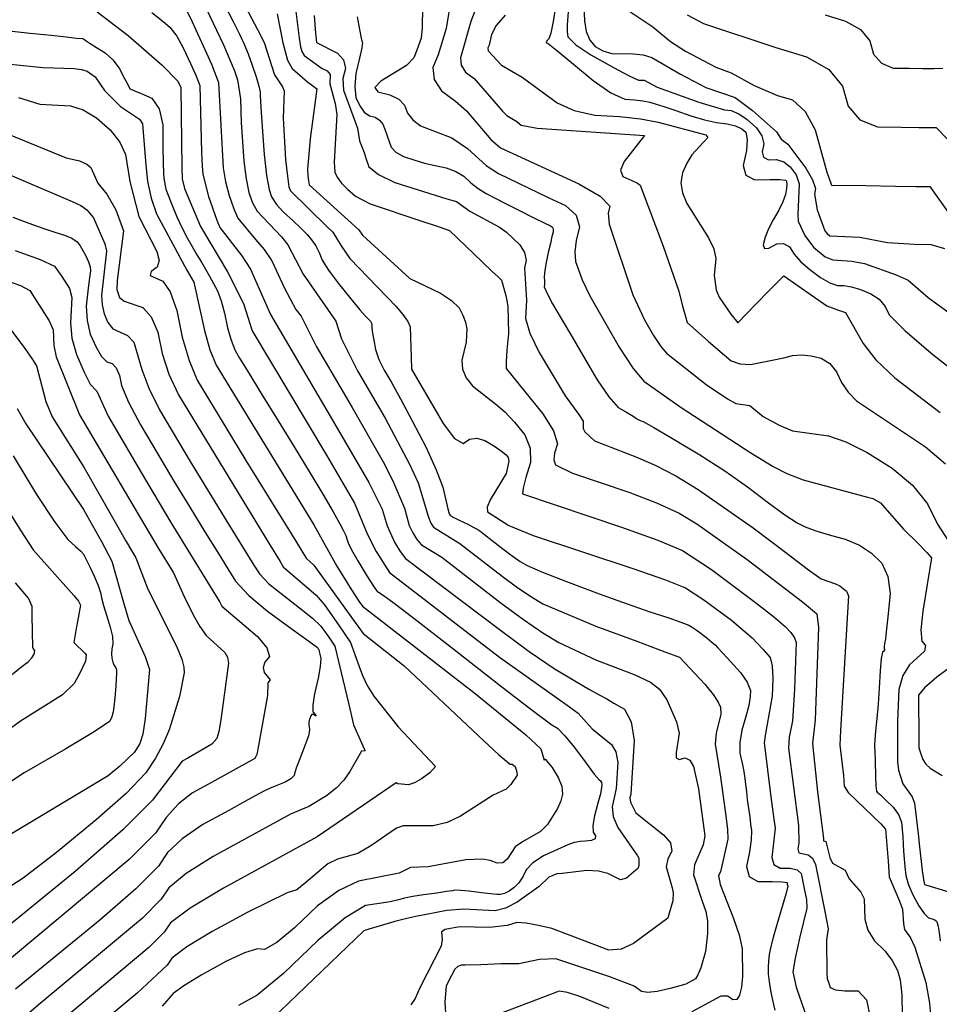
# Model space of a CAD drawing. Extents: x 361922 to 365122, y 1013908 to 1016908.
# Drawn here: x 363488 to 363587, y 1014377 to 1014482 of the extents above; entities that cross this region are included whole.
import ezdxf

# ---------------------------------------------------------------- set-up
doc = ezdxf.new("R2010")
doc.units = 0
doc.header["$LTSCALE"] = 25
doc.header["$MEASUREMENT"] = 0
doc.layers.add('INDEX', color=1, linetype='CONTINUOUS')
doc.layers.add('INTER', color=33, linetype='CONTINUOUS')

msp = doc.modelspace()

# ---------------------------------------------------------------- linework, layer by layer
at = {"layer": 'INDEX', "color": 1, "linetype": 'CONTINUOUS'}
for points in [[(363510.17, 1014483.91), (363511.05, 1014482.21), (363511.73, 1014480.86), (363512.2, 1014479.85), (363512.65, 1014478.74), (363513.09, 1014477.56), (363513.5, 1014476.28), (363513.78, 1014475.31), (363513.93, 1014474.64), (363513.93, 1014474.29), (363514.01, 1014473.06), (363514.16, 1014470.95), (363514.38, 1014467.98), (363514.62, 1014465.74), (363514.88, 1014464.24), (363515.15, 1014463.47), (363515.67, 1014462.66), (363516.44, 1014461.81), (363517.46, 1014460.9), (363518.3, 1014460.11), (363518.96, 1014459.44), (363519.44, 1014458.87), (363519.87, 1014458.23), (363520.24, 1014457.5), (363520.57, 1014456.7), (363521.24, 1014455.61), (363522.26, 1014454.23), (363523.63, 1014452.56), (363524.6, 1014451.4), (363525.16, 1014450.75), (363525.31, 1014450.61), (363525.46, 1014450.46), (363525.6, 1014450.31), (363525.74, 1014450.16), (363525.83, 1014449.95), (363525.88, 1014449.7), (363525.89, 1014449.41), (363525.95, 1014448.88), (363526.07, 1014448.14), (363526.25, 1014447.16), (363526.62, 1014446.09), (363527.19, 1014444.93), (363527.95, 1014443.67), (363528.95, 1014441.87), (363530.19, 1014439.53), (363531.67, 1014436.65), (363532.76, 1014434.28), (363533.46, 1014432.41), (363533.77, 1014431.05), (363533.99, 1014430.1), (363534.15, 1014429.56), (363534.23, 1014429.43), (363534.58, 1014429.2), (363535.21, 1014428.88), (363536.12, 1014428.45), (363536.79, 1014428.11), (363537.22, 1014427.88), (363537.41, 1014427.74), (363537.91, 1014427.35), (363538.74, 1014426.71), (363539.88, 1014425.82), (363540.88, 1014425.08), (363541.74, 1014424.49), (363542.47, 1014424.06), (363544.11, 1014423.33), (363546.69, 1014422.33), (363550.18, 1014421.03), (363553.16, 1014419.96), (363555.6, 1014419.11), (363557.51, 1014418.49), (363558.9, 1014418), (363559.77, 1014417.66), (363560.11, 1014417.46), (363560.55, 1014417.16), (363561.09, 1014416.76), (363561.72, 1014416.28), (363562.23, 1014415.86), (363562.61, 1014415.53), (363562.86, 1014415.26), (363563.39, 1014414.69), (363564.2, 1014413.79), (363565.29, 1014412.59), (363566.01, 1014411.56), (363566.35, 1014410.7), (363566.33, 1014410.03), (363566.16, 1014409.09), (363565.87, 1014407.9), (363565.43, 1014406.45), (363565.22, 1014405.14), (363565.23, 1014403.97), (363565.47, 1014402.93), (363565.64, 1014402.03), (363565.76, 1014401.27), (363565.82, 1014400.63), (363565.91, 1014399.89), (363566.01, 1014399.03), (363566.15, 1014398.06), (363566.27, 1014397.18), (363566.37, 1014396.4), (363566.47, 1014395.7), (363566.42, 1014394.71), (363566.24, 1014393.43), (363565.91, 1014391.86), (363566.21, 1014390.81), (363567.13, 1014390.27), (363568.69, 1014390.26), (363569.73, 1014390.22), (363570.26, 1014390.16), (363570.27, 1014390.08), (363570.29, 1014389.99), (363570.31, 1014389.88), (363570.34, 1014389.76), (363570.16, 1014389.03), (363569.79, 1014387.71), (363569.21, 1014385.78), (363568.77, 1014384.27), (363568.49, 1014383.16), (363568.35, 1014382.47), (363568.26, 1014381.78), (363568.23, 1014381.08), (363568.25, 1014380.38), (363568.34, 1014379.55), (363568.5, 1014378.61), (363568.72, 1014377.56), (363568.96, 1014376.51)], [(363545.47, 1014483.51), (363545.23, 1014482.02), (363545.01, 1014480.97), (363544.8, 1014480.36), (363544.6, 1014480.18), (363544.52, 1014480.04), (363544.56, 1014479.93), (363544.72, 1014479.85), (363545.61, 1014479.16), (363547.22, 1014477.84), (363549.54, 1014475.9), (363551.44, 1014474.58), (363552.91, 1014473.9), (363553.96, 1014473.83), (363554.85, 1014473.73), (363555.59, 1014473.6), (363556.17, 1014473.42), (363557.1, 1014473.11), (363558.36, 1014472.69), (363559.97, 1014472.13), (363561.42, 1014471.7), (363562.71, 1014471.42), (363563.86, 1014471.26), (363564.76, 1014471.04), (363565.42, 1014470.74), (363565.85, 1014470.37), (363566.01, 1014469.59), (363565.92, 1014468.41), (363565.57, 1014466.81), (363565.87, 1014465.77), (363566.82, 1014465.28), (363568.41, 1014465.33), (363569.5, 1014465.32), (363570.09, 1014465.26), (363570.19, 1014465.13), (363570.22, 1014464.83), (363570.19, 1014464.35), (363570.09, 1014463.7), (363569.82, 1014462.92), (363569.38, 1014462.03), (363568.76, 1014461.02), (363568.27, 1014460.06), (363567.92, 1014459.17), (363567.71, 1014458.33), (363567.85, 1014457.93), (363568.33, 1014457.97), (363569.17, 1014458.44), (363569.89, 1014458.48), (363570.51, 1014458.11), (363571.02, 1014457.32), (363571.74, 1014456.51), (363572.68, 1014455.69), (363573.84, 1014454.84), (363574.84, 1014454.28), (363575.66, 1014454), (363576.33, 1014453.99), (363577.15, 1014453.84), (363578.11, 1014453.55), (363579.22, 1014453.11), (363580.1, 1014452.51), (363580.76, 1014451.75), (363581.19, 1014450.84), (363582.89, 1014449.13), (363585.86, 1014446.62), (363590.09, 1014443.31)], [(363524.3, 1014482.7), (363524.55, 1014481.35), (363524.73, 1014480.44), (363524.84, 1014479.98), (363524.89, 1014479.95), (363524.79, 1014479.39), (363524.55, 1014478.29), (363524.16, 1014476.64), (363524.04, 1014475.25), (363524.18, 1014474.09), (363524.59, 1014473.19), (363525.07, 1014472.53), (363525.61, 1014472.13), (363526.22, 1014471.98), (363526.71, 1014471.68), (363527.06, 1014471.22), (363527.29, 1014470.61), (363527.52, 1014470), (363527.73, 1014469.38), (363527.94, 1014468.76), (363528.45, 1014468.23), (363529.26, 1014467.78), (363530.37, 1014467.41), (363531.5, 1014467.08), (363532.65, 1014466.8), (363533.83, 1014466.57), (363534.85, 1014466.19), (363535.72, 1014465.66), (363536.44, 1014464.98), (363537.23, 1014464.37), (363538.1, 1014463.81), (363539.05, 1014463.32), (363540.22, 1014462.72), (363541.59, 1014462.03), (363543.19, 1014461.23), (363544.31, 1014460.67), (363544.97, 1014460.35), (363545.16, 1014460.26), (363545.25, 1014460.05), (363545.24, 1014459.7), (363545.12, 1014459.23), (363544.96, 1014458.49), (363544.74, 1014457.5), (363544.49, 1014456.25), (363544.33, 1014455.34), (363544.28, 1014454.79), (363544.32, 1014454.57), (363544.33, 1014454.34), (363544.33, 1014454.09), (363544.31, 1014453.83), (363544.6, 1014453.14), (363545.2, 1014452.02), (363546.11, 1014450.46), (363547.21, 1014448.6), (363548.49, 1014446.41), (363549.95, 1014443.91), (363551.2, 1014442.09), (363552.22, 1014440.94), (363553.04, 1014440.47), (363553.64, 1014440.11), (363554.03, 1014439.86), (363554.21, 1014439.73), (363554.41, 1014439.61), (363554.64, 1014439.51), (363554.88, 1014439.43), (363556.01, 1014438.8), (363558.03, 1014437.61), (363560.93, 1014435.88), (363563.6, 1014434.16), (363566.04, 1014432.45), (363568.26, 1014430.75), (363570.02, 1014429.47), (363571.34, 1014428.62), (363572.2, 1014428.19), (363573.35, 1014427.75), (363574.78, 1014427.31), (363576.49, 1014426.86), (363578, 1014426.21), (363579.3, 1014425.36), (363580.4, 1014424.3), (363581.05, 1014422.87), (363581.28, 1014421.07), (363581.07, 1014418.89), (363580.9, 1014417.27), (363580.77, 1014416.21), (363580.68, 1014415.7), (363580.64, 1014415.34), (363580.65, 1014415.13), (363580.7, 1014415.07), (363580.68, 1014414.99), (363580.61, 1014414.89), (363580.47, 1014414.79), (363580.33, 1014414.09), (363580.22, 1014412.8), (363580.11, 1014410.92), (363579.99, 1014409.22), (363579.86, 1014407.7), (363579.73, 1014406.35), (363579.64, 1014405.41), (363579.61, 1014404.88), (363579.62, 1014404.76), (363579.65, 1014404.17), (363579.67, 1014403.09), (363579.7, 1014401.55), (363579.75, 1014400.49), (363579.82, 1014399.92), (363579.91, 1014399.83), (363580.24, 1014399.52), (363580.81, 1014398.97), (363581.61, 1014398.2), (363582.17, 1014397.41), (363582.49, 1014396.61), (363582.56, 1014395.81), (363582.62, 1014395.02), (363582.67, 1014394.25), (363582.71, 1014393.49), (363582.77, 1014392.69), (363582.86, 1014391.83), (363582.97, 1014390.91), (363583.26, 1014389.91), (363583.72, 1014388.82), (363584.36, 1014387.65), (363584.92, 1014386.83), (363585.39, 1014386.37), (363585.78, 1014386.27), (363586.06, 1014386.15), (363586.24, 1014386.01), (363586.32, 1014385.85), (363586.41, 1014385.45), (363586.51, 1014384.8), (363586.62, 1014383.91)], [(363574.33, 1014482.91), (363576.51, 1014482.26), (363578.1, 1014481.34), (363579.1, 1014480.16), (363579.5, 1014478.71), (363580.34, 1014477.74), (363581.6, 1014477.24), (363583.3, 1014477.21), (363584.75, 1014477.19), (363585.96, 1014477.19), (363586.91, 1014477.21)], [(363486.47, 1014481.3), (363489.36, 1014480.98), (363491.6, 1014480.74), (363493.21, 1014480.56), (363494.3, 1014480.44), (363494.87, 1014480.39), (363494.94, 1014480.4), (363495.04, 1014480.36), (363495.17, 1014480.28), (363495.35, 1014480.14), (363495.78, 1014479.86), (363496.45, 1014479.44), (363497.38, 1014478.87), (363498.19, 1014478.13), (363498.87, 1014477.22), (363499.44, 1014476.13), (363499.82, 1014475.4), (363500.02, 1014475.03), (363500.03, 1014475.02), (363500.43, 1014474.84), (363501.2, 1014474.5), (363502.35, 1014474.01), (363503.13, 1014472.89), (363503.52, 1014471.15), (363503.54, 1014468.8), (363503.57, 1014467.07), (363503.6, 1014465.96), (363503.64, 1014465.48), (363503.7, 1014465.04), (363503.77, 1014464.65), (363503.86, 1014464.3), (363504.1, 1014463.63), (363504.49, 1014462.63), (363505.03, 1014461.32), (363505.58, 1014460.13), (363506.12, 1014459.07), (363506.67, 1014458.15), (363507.18, 1014457.28), (363507.65, 1014456.48), (363508.08, 1014455.74), (363508.52, 1014454.98), (363508.95, 1014454.2), (363509.38, 1014453.4), (363509.77, 1014452.34), (363510.13, 1014451.02), (363510.45, 1014449.45), (363510.82, 1014448.13), (363511.25, 1014447.05), (363511.74, 1014446.22), (363512.68, 1014444.68), (363514.05, 1014442.44), (363515.87, 1014439.5), (363517.57, 1014436.72), (363519.16, 1014434.11), (363520.63, 1014431.66), (363521.73, 1014429.79), (363522.46, 1014428.51), (363522.82, 1014427.81), (363523.08, 1014427.24), (363523.25, 1014426.79), (363523.33, 1014426.46), (363523.7, 1014425.71), (363524.38, 1014424.53), (363525.35, 1014422.93), (363526.05, 1014421.84), (363526.46, 1014421.27), (363526.59, 1014421.21), (363526.96, 1014420.96), (363527.57, 1014420.52), (363528.42, 1014419.9), (363530.69, 1014418.16), (363534.36, 1014415.31), (363539.44, 1014411.34), (363543.03, 1014408.58), (363545.12, 1014407.02), (363545.71, 1014406.66), (363546.52, 1014405.85), (363547.53, 1014404.6), (363548.77, 1014402.91), (363549.64, 1014401.75), (363550.16, 1014401.12), (363550.31, 1014401.03), (363550.41, 1014400.86), (363550.46, 1014400.62), (363550.44, 1014400.31), (363550.31, 1014399.65), (363550.05, 1014398.64), (363549.67, 1014397.29), (363549.5, 1014396.25), (363549.54, 1014395.53), (363549.79, 1014395.13), (363549.73, 1014394.84), (363549.36, 1014394.65), (363548.69, 1014394.58), (363548.16, 1014394.52), (363547.76, 1014394.47), (363547.5, 1014394.44), (363546.83, 1014394.19), (363545.73, 1014393.7), (363544.22, 1014392.99), (363543.1, 1014392.27), (363542.36, 1014391.52), (363542, 1014390.76), (363541.58, 1014390.13), (363541.09, 1014389.62), (363540.55, 1014389.24), (363540.06, 1014388.99), (363539.63, 1014388.87), (363539.25, 1014388.87), (363538.57, 1014388.93), (363537.59, 1014389.05), (363536.29, 1014389.22), (363535.34, 1014389.31), (363534.74, 1014389.33), (363534.48, 1014389.28), (363533.84, 1014389.18), (363532.81, 1014389.03), (363531.41, 1014388.85), (363530.26, 1014388.66), (363529.37, 1014388.48), (363528.74, 1014388.3), (363527.84, 1014388.1), (363526.66, 1014387.91), (363525.2, 1014387.7), (363523.01, 1014386.39), (363520.09, 1014383.97), (363516.43, 1014380.44), (363513.6, 1014378.12), (363511.61, 1014377)], [(363487.49, 1014461.28), (363489.21, 1014460.64), (363490.7, 1014460.11), (363491.97, 1014459.69), (363493.01, 1014459.37), (363493.82, 1014459.03), (363494.37, 1014458.64), (363494.69, 1014458.22), (363494.99, 1014457.72), (363495.29, 1014457.15), (363495.58, 1014456.51), (363495.75, 1014455.98), (363495.81, 1014455.57), (363495.76, 1014455.29), (363495.67, 1014454.56), (363495.53, 1014453.39), (363495.35, 1014451.78), (363495.44, 1014450.24), (363495.78, 1014448.78), (363496.39, 1014447.38), (363496.98, 1014446.39), (363497.55, 1014445.82), (363498.1, 1014445.65), (363498.55, 1014445.18), (363498.89, 1014444.38), (363499.11, 1014443.28), (363499.86, 1014441.51), (363501.15, 1014439.09), (363502.96, 1014436.02), (363504.71, 1014433.08), (363506.4, 1014430.29), (363508.03, 1014427.65), (363509.4, 1014425.44), (363510.48, 1014423.68), (363511.29, 1014422.37), (363512.71, 1014420.85), (363514.73, 1014419.15), (363517.37, 1014417.24), (363519.14, 1014415.95), (363520.05, 1014415.27), (363520.09, 1014415.21), (363520.13, 1014415.15), (363520.17, 1014415.09), (363520.2, 1014415.05), (363520.26, 1014414.86), (363520.33, 1014414.55), (363520.42, 1014414.1), (363520.35, 1014413.24), (363520.12, 1014411.99), (363519.73, 1014410.33), (363519.55, 1014409.14), (363519.58, 1014408.4), (363519.82, 1014408.12), (363519.91, 1014407.97), (363519.84, 1014407.97), (363519.63, 1014408.1), (363519.47, 1014408.1), (363519.34, 1014407.96), (363519.26, 1014407.68), (363519.19, 1014407.46), (363519.15, 1014407.31), (363519.13, 1014407.2), (363519.14, 1014407.04), (363519.16, 1014406.81), (363519.21, 1014406.52), (363519.19, 1014406.19), (363519.11, 1014405.84), (363518.96, 1014405.46), (363518.74, 1014404.89), (363518.45, 1014404.14), (363518.09, 1014403.21), (363517.82, 1014402.47), (363517.65, 1014401.93), (363517.58, 1014401.59), (363517.23, 1014401.24), (363516.61, 1014400.89), (363515.71, 1014400.54), (363514.95, 1014400.22), (363514.34, 1014399.93), (363513.87, 1014399.66), (363512.62, 1014398.98), (363510.6, 1014397.87), (363507.8, 1014396.34), (363505.61, 1014394.83), (363504.03, 1014393.35), (363503.05, 1014391.9), (363500.65, 1014389.49), (363496.8, 1014386.13), (363491.53, 1014381.81), (363487.79, 1014378.74)], [(363487.52, 1014435.76), (363490.03, 1014431.65), (363491.98, 1014428.67), (363493.36, 1014426.82), (363494.18, 1014426.09), (363494.75, 1014425.57), (363495.07, 1014425.24), (363495.13, 1014425.12), (363495.35, 1014424.68), (363495.71, 1014423.91), (363496.22, 1014422.82), (363496.6, 1014421.9), (363496.85, 1014421.15), (363496.97, 1014420.58), (363497.19, 1014419.77), (363497.5, 1014418.73), (363497.9, 1014417.46), (363498.14, 1014416.44), (363498.2, 1014415.66), (363498.09, 1014415.12), (363498.06, 1014414.62), (363498.09, 1014414.15), (363498.2, 1014413.72), (363498.31, 1014413.41), (363498.42, 1014413.2), (363498.52, 1014413.12), (363498.58, 1014412.88), (363498.59, 1014412.47), (363498.55, 1014411.92), (363498.49, 1014411.19), (363498.42, 1014410.29), (363498.34, 1014409.23), (363498.21, 1014408.39), (363498.04, 1014407.76), (363497.82, 1014407.36), (363496.19, 1014406.25), (363493.16, 1014404.43), (363488.72, 1014401.89), (363485.01, 1014399.46)]]:
    msp.add_lwpolyline(points, dxfattribs=at)
at = {"layer": 'INTER', "color": 33, "linetype": 'CONTINUOUS'}
for points in [[(363509.18, 1014489.8), (363513.66, 1014481.34), (363514.37, 1014479.96), (363515.46, 1014476.51), (363516.33, 1014475.23), (363516.51, 1014474.79), (363516.39, 1014471.88), (363516.66, 1014467.47), (363516.84, 1014465.68), (363517.01, 1014464.55), (363517.17, 1014464.11), (363521.08, 1014460.31), (363521.71, 1014459.69), (363522.59, 1014458.21), (363523.51, 1014456.86), (363528.43, 1014451.77), (363529.2, 1014450.89), (363529.72, 1014450.15), (363529.98, 1014449.56), (363530.07, 1014446.27), (363530.1, 1014445.03), (363533.49, 1014439.24), (363534.71, 1014437.64), (363535.65, 1014437.08), (363536.3, 1014437.56), (363537.08, 1014437.67), (363537.97, 1014437.42), (363538.98, 1014436.79), (363539.74, 1014436.28), (363540.23, 1014435.89), (363540.45, 1014435.61), (363540.53, 1014435.19), (363540.23, 1014433.9), (363538.53, 1014431.06), (363538.19, 1014430.29), (363538.23, 1014429.8), (363540.53, 1014428.31), (363543.13, 1014427.24), (363553.78, 1014423.72), (363557.26, 1014422.51), (363559.42, 1014421.65), (363561.37, 1014420.39), (363564.31, 1014418.19), (363566.53, 1014416.31), (363567.68, 1014415.09), (363568.47, 1014414.22), (363568.68, 1014413.33), (363568.75, 1014411.95), (363568.68, 1014410.07), (363567.97, 1014406.07), (363567.81, 1014405.1), (363568.52, 1014399.3), (363568.84, 1014396.94), (363568.98, 1014395.97), (363568.65, 1014392.81), (363568.86, 1014392.07), (363569.51, 1014391.7), (363570.59, 1014391.69), (363571.35, 1014391.5), (363571.78, 1014391.12), (363572.16, 1014389.16), (363572.34, 1014388.32), (363572.36, 1014387.41), (363571.62, 1014384.34), (363571.12, 1014382.06), (363570.89, 1014380.59), (363571.23, 1014378.96), (363573.8, 1014371.59)], [(363505.07, 1014485.51), (363506.66, 1014482.19), (363507.85, 1014479.61), (363508.72, 1014477.66), (363509.49, 1014475.68), (363509.99, 1014466.58), (363510.24, 1014465.06), (363510.61, 1014463.6), (363511.11, 1014462.2), (363511.54, 1014461.18), (363513.44, 1014458.92), (363514.36, 1014457.84), (363515.18, 1014456.61), (363516.53, 1014453.69), (363517.74, 1014451.43), (363518.32, 1014450.72), (363519.91, 1014447.49), (363523.76, 1014440.95), (363527.1, 1014435.12), (363528.13, 1014433.11), (363529.38, 1014430.16), (363529.88, 1014428.34), (363530.24, 1014427.55), (363530.68, 1014426.83), (363531.17, 1014426.26), (363533.36, 1014424.94), (363539.7, 1014420.03), (363542.09, 1014418.27), (363544.15, 1014416.86), (363545.88, 1014415.82), (363549.9, 1014413.93), (363553.91, 1014412.41), (363555.66, 1014411.58), (363556.62, 1014410.83), (363557.41, 1014409.69), (363558.45, 1014407.34), (363558.71, 1014406.13), (363558.4, 1014404.07), (363558.42, 1014403.49), (363558.74, 1014403.3), (363559.37, 1014403.5), (363559.88, 1014403.25), (363560.26, 1014402.55), (363560.78, 1014400.17), (363561.35, 1014395.92), (363561.46, 1014395.16), (363561.31, 1014394.19), (363560.35, 1014392.04), (363560.27, 1014390.97), (363561.16, 1014388.28), (363561.57, 1014387.06), (363561.77, 1014386.07), (363561.74, 1014384.7), (363561.54, 1014382.78), (363561.03, 1014381.02), (363560.74, 1014380.29), (363560.48, 1014379.84), (363559.43, 1014379.28), (363557.77, 1014378.83), (363556.38, 1014378.51), (363555.36, 1014378.4), (363554.69, 1014378.49), (363553.9, 1014379.08), (363551.32, 1014380.07), (363545.53, 1014381.99), (363543.78, 1014381.91), (363541.59, 1014381.45), (363539.74, 1014381.45), (363537.53, 1014381.36), (363535.86, 1014381.31), (363535.43, 1014381.32), (363535.06, 1014381.18), (363534.74, 1014380.89), (363534.02, 1014379.53), (363533.81, 1014379.07), (363533.68, 1014377.4), (363533.75, 1014376.2)], [(363517.51, 1014485.32), (363518.11, 1014480.44), (363518.25, 1014479.51), (363518.39, 1014479.02), (363518.65, 1014478.57), (363520.55, 1014477.2), (363521.1, 1014476.93), (363521.43, 1014476.56), (363521.4, 1014475.55), (363521.96, 1014473.46), (363522.12, 1014472.28), (363521.83, 1014467.16), (363521.92, 1014466.12), (363522.17, 1014465.56), (363522.62, 1014464.94), (363523.28, 1014464.27), (363524.14, 1014463.53), (363525.71, 1014462.73), (363531, 1014460.93), (363533.06, 1014460.26), (363534.18, 1014459.85), (363537.67, 1014456.52), (363538.75, 1014455.48), (363539.36, 1014454.94), (363539.75, 1014454.56), (363540.21, 1014452.92), (363540.42, 1014451.77), (363540.47, 1014448.85), (363540.3, 1014447.07), (363540.23, 1014445.82), (363540.24, 1014445.12), (363544.16, 1014440.27), (363545.3, 1014438.44), (363545.71, 1014437.04), (363545.41, 1014436.07), (363545.34, 1014435.33), (363545.5, 1014434.8), (363547.34, 1014433.92), (363553.33, 1014431.9), (363556.3, 1014430.76), (363558.72, 1014429.63), (363560.6, 1014428.51), (363565.98, 1014424.7), (363569.49, 1014422.02), (363571.9, 1014420.15), (363573.21, 1014419.1), (363573.43, 1014418.87), (363573.62, 1014417.43), (363573.28, 1014407.55), (363572.99, 1014405.03), (363573.53, 1014399.84), (363574.17, 1014394.85), (363574.17, 1014394.6), (363574.4, 1014394.55), (363574.85, 1014392.84), (363575.13, 1014392.23), (363576.47, 1014391.46), (363576.89, 1014390.53), (363578.14, 1014389.13), (363578.49, 1014388.42), (363578.59, 1014386.23), (363578.91, 1014385.05), (363579.62, 1014383.93), (363580.7, 1014382.85), (363581.51, 1014381.8), (363582.07, 1014380.76), (363582.35, 1014379.75), (363582.52, 1014378.14), (363582.56, 1014375.94)], [(363547.04, 1014485.58), (363546.76, 1014481.86), (363546.75, 1014481.12), (363546.83, 1014480.56), (363547.68, 1014479.73), (363549.3, 1014478.64), (363551.69, 1014477.28), (363553.38, 1014476.39), (363554.38, 1014475.95), (363554.97, 1014475.94), (363556.37, 1014475.2), (363560.83, 1014473.58), (363563.58, 1014472.78), (363564.29, 1014472.68), (363565.09, 1014472.33), (363565.99, 1014471.72), (363566.98, 1014470.86), (363567.58, 1014470), (363567.78, 1014469.13), (363567.59, 1014468.27), (363567.75, 1014467.7), (363568.27, 1014467.43), (363569.13, 1014467.46), (363569.91, 1014467.2), (363570.61, 1014466.66), (363571.22, 1014465.83), (363571.57, 1014464.86), (363571.41, 1014461.56), (363571.45, 1014460.86), (363572.17, 1014459.34), (363573.1, 1014458.08), (363574.34, 1014457.06), (363575.15, 1014456.74), (363577.19, 1014456.57), (363578.53, 1014456.33), (363581.94, 1014455.11), (363583.2, 1014454.55), (363585.35, 1014452.7), (363592.61, 1014447.4)], [(363550.25, 1014485.46), (363555.93, 1014481.65), (363557.8, 1014480.06), (363559.42, 1014479.04), (363562.64, 1014477.34), (363564.27, 1014476.72), (363566.73, 1014475.36), (363569.23, 1014474.31), (363570.86, 1014473.82), (363572.2, 1014472.59), (363573.25, 1014470.64), (363574.52, 1014466.12), (363574.93, 1014464.91), (363575.02, 1014464.73), (363578.7, 1014464.67), (363581.85, 1014464.61), (363584.03, 1014464.57), (363585.25, 1014464.56), (363585.51, 1014464.56), (363587.69, 1014461.52)], [(363507.77, 1014484.42), (363510.02, 1014479.73), (363511.18, 1014476.95), (363511.5, 1014475.98), (363511.83, 1014473.95), (363511.9, 1014471.43), (363512.19, 1014467.28), (363512.43, 1014465.4), (363512.74, 1014463.92), (363513.13, 1014462.84), (363513.61, 1014461.92), (363516.2, 1014459.18), (363516.9, 1014458.35), (363518.55, 1014455.19), (363522.01, 1014450.16), (363522.64, 1014448.27), (363524.33, 1014444.85), (363527.29, 1014439.8), (363529.9, 1014434.88), (363530.83, 1014432.87), (363531.94, 1014429.22), (363532.19, 1014428.56), (363532.45, 1014428.13), (363535.29, 1014426.41), (363539.79, 1014422.92), (363541.48, 1014421.67), (363542.94, 1014420.68), (363544.17, 1014419.94), (363549.81, 1014417.57), (363554.21, 1014415.94), (363557.2, 1014414.82), (363558.77, 1014414.23), (363561.48, 1014411.35), (363562.35, 1014410.27), (363562.91, 1014409.45), (363563.13, 1014408.9), (363563.17, 1014408.17), (363562.69, 1014406.12), (363562.56, 1014404.94), (363563.15, 1014401.4), (363563.68, 1014397.52), (363563.9, 1014395.85), (363563.93, 1014394.77), (363563.13, 1014391.29), (363562.94, 1014390.9), (363563.11, 1014389.95), (363564.55, 1014386.32), (363565.15, 1014384.55), (363565.45, 1014383.1), (363565.5, 1014380.09), (363565.38, 1014378.96), (363565.19, 1014378.09), (363564.88, 1014377.64), (363564.46, 1014377.61), (363563.92, 1014378), (363563.19, 1014378.01), (363560.08, 1014376.31)], [(363534.34, 1014484.78), (363533.81, 1014481.45), (363532.97, 1014478.64), (363532.41, 1014477.28), (363532.52, 1014476), (363533.32, 1014474.8), (363534.8, 1014473.68), (363536, 1014472.65), (363538.58, 1014469.61), (363539.61, 1014468.72), (363548.01, 1014464.84), (363550.28, 1014463.53), (363551.32, 1014462.48), (363551.13, 1014461.71), (363551.26, 1014460.54), (363553.78, 1014452.99), (363555.02, 1014450.31), (363555.99, 1014448.64), (363556.77, 1014447.45), (363557.36, 1014446.74), (363561.63, 1014443.41), (363563.88, 1014441.85), (363564.77, 1014441.38), (363566.29, 1014441.14), (363567.69, 1014439.99), (363569.41, 1014439.05), (363570.84, 1014438.44), (363574.68, 1014437.92), (363576.53, 1014437.27), (363578.81, 1014436.12), (363581.5, 1014434.46), (363583.66, 1014432.63), (363585.27, 1014430.63), (363586.35, 1014428.46), (363588.61, 1014424.93)], [(363496.52, 1014483.26), (363499.82, 1014480.7), (363503.45, 1014477.55), (363505.15, 1014475.84), (363505.46, 1014475.15), (363505.57, 1014466.56), (363505.59, 1014465.39), (363505.85, 1014464.36), (363507.54, 1014460.28), (363510.43, 1014455.46), (363512.15, 1014452.06), (363513.08, 1014449.14), (363521.03, 1014435.83), (363524.01, 1014430.71), (363525.41, 1014427.38), (363526.33, 1014425.54), (363527.75, 1014423.31), (363539.53, 1014414.24), (363546.76, 1014409.11), (363547.94, 1014408.25), (363549.41, 1014406.6), (363551.49, 1014404.92), (363551.97, 1014404.13), (363552.18, 1014402.99), (363551.99, 1014400.21), (363551.56, 1014398.25), (363551.68, 1014397.21), (363552.16, 1014396.02), (363554.26, 1014393.02), (363554.4, 1014392.74), (363554.42, 1014392.02), (363554.36, 1014391.69), (363553.11, 1014390.6), (363552.47, 1014390.43), (363551.1, 1014391.1), (363550.11, 1014391.38), (363548.84, 1014391.43), (363546.22, 1014391.13), (363545.66, 1014391.07), (363544.81, 1014390.72), (363543.76, 1014389.74), (363541.4, 1014388.06), (363540.15, 1014387.42), (363539.04, 1014387.11), (363535.71, 1014387.32), (363533.89, 1014387.17), (363530.56, 1014386.53), (363529.63, 1014386.32), (363528.34, 1014385.97), (363526.67, 1014385.49), (363525.56, 1014385.16), (363525, 1014385), (363515.22, 1014375.57)], [(363502.37, 1014483.17), (363503.58, 1014482.23), (363504.29, 1014481.59), (363505.01, 1014480.63), (363505.75, 1014479.34), (363506.49, 1014477.73), (363507.03, 1014476.53), (363507.49, 1014475.37), (363507.68, 1014468.19), (363507.73, 1014466.78), (363507.8, 1014465.89), (363508.4, 1014463.51), (363509.31, 1014460.97), (363509.61, 1014460.18), (363511.97, 1014457.14), (363512.89, 1014455.74), (363515.04, 1014450.88), (363521.67, 1014439.6), (363525.55, 1014432.92), (363526.96, 1014430.06), (363527.5, 1014428.3), (363528.28, 1014426.54), (363528.9, 1014425.53), (363529.46, 1014424.79), (363539.62, 1014417.13), (363542.7, 1014414.86), (363545.35, 1014413.05), (363547.59, 1014411.7), (363549.13, 1014410.79), (363550.16, 1014410.23), (363550.98, 1014409.8), (363551.76, 1014409.34), (363552.89, 1014408.68), (363553.6, 1014407.35), (363553.9, 1014405.35), (363553.56, 1014399.61), (363553.45, 1014399.21), (363553.51, 1014398.75), (363554.1, 1014397.6), (363557.07, 1014395.24), (363557.79, 1014394.38), (363557.94, 1014393.52), (363557.52, 1014392.67), (363557.34, 1014391.84), (363557.99, 1014389.58), (363558.1, 1014389.04), (363558.04, 1014388.19), (363557.62, 1014386.75), (363557.52, 1014386.35), (363553.84, 1014383.62), (363552.51, 1014383.02), (363551.22, 1014382.92), (363545.12, 1014385.22), (363543.68, 1014385.57), (363542.37, 1014385.81), (363541.37, 1014385.89), (363540.35, 1014385.57), (363538.46, 1014385.34), (363535.25, 1014385.4), (363533.7, 1014385.14), (363533.32, 1014384.89), (363533.4, 1014384.05), (363533.29, 1014383.34), (363530.99, 1014378.88), (363530.5, 1014377.76), (363530.05, 1014377.07)], [(363515.75, 1014483.02), (363516.36, 1014479.93), (363516.84, 1014478.07), (363517.34, 1014477.2), (363519.04, 1014475.72), (363519.68, 1014475.26), (363520.01, 1014475.02), (363519.29, 1014469.67), (363518.99, 1014466.42), (363519.04, 1014465.71), (363519.09, 1014465.19), (363519.19, 1014464.74), (363524.47, 1014459.95), (363524.88, 1014459.35), (363529.95, 1014454.73), (363533.2, 1014453.16), (363534.4, 1014452.39), (363535.2, 1014451.6), (363535.6, 1014450.8), (363535.87, 1014450.05), (363536.02, 1014449.34), (363535.95, 1014447.91), (363535.5, 1014446.01), (363535.55, 1014445.04), (363535.94, 1014444.12), (363536.65, 1014443.24), (363539.12, 1014441.28), (363540.08, 1014440.47), (363541.12, 1014439.39), (363542.23, 1014438.03), (363542.81, 1014436.59), (363542.84, 1014435.06), (363542.33, 1014433.44), (363542.04, 1014432.33), (363541.97, 1014431.72), (363552.56, 1014428.14), (363556.45, 1014426.75), (363559.07, 1014425.64), (363562.2, 1014423.63), (363566.9, 1014420.1), (363568.8, 1014418.59), (363570.05, 1014417.52), (363570.65, 1014416.88), (363571.04, 1014416.32), (363571.24, 1014415.83), (363571.06, 1014410.84), (363570.86, 1014407.45), (363570.5, 1014405.68), (363570.4, 1014404.51), (363571.48, 1014396.24), (363571.53, 1014394.38), (363571.4, 1014393.76), (363571.51, 1014393.34), (363572.5, 1014393.12), (363572.97, 1014392.77), (363573.3, 1014392.08), (363574.34, 1014386.88), (363574.64, 1014385.19), (363574.49, 1014384.03), (363574.51, 1014380.45), (363574.54, 1014379.88), (363574.75, 1014379.28), (363574.88, 1014378.93), (363575.43, 1014378.69), (363576.43, 1014378.57), (363577.85, 1014378.57), (363578.76, 1014377.61), (363579.15, 1014375.71)], [(363531.29, 1014483.76), (363531.26, 1014481.55), (363531.13, 1014480.43), (363530.7, 1014479.16), (363530.35, 1014478.32), (363529.59, 1014477.49), (363526.84, 1014475.83), (363526.21, 1014475.17), (363526.53, 1014474.69), (363527.8, 1014474.38), (363528.75, 1014473.9), (363529.38, 1014473.25), (363529.69, 1014472.42), (363530.26, 1014471.7), (363531.08, 1014471.07), (363534.42, 1014469.77), (363536.09, 1014468.62), (363538.11, 1014466.81), (363539.43, 1014465.97), (363544.74, 1014463.39), (363546.59, 1014462.55), (363547.7, 1014461.51), (363548.07, 1014460.26), (363547.71, 1014458.8), (363547.57, 1014457.57), (363547.66, 1014456.56), (363548.37, 1014454.6), (363549.16, 1014452.87), (363552.32, 1014447.4), (363553.82, 1014445.11), (363554.94, 1014443.76), (363558.82, 1014441.02), (363566.38, 1014436.08), (363568.78, 1014434.63), (363570.24, 1014433.9), (363571.99, 1014433.21), (363578.87, 1014431.34), (363579.42, 1014431.21), (363580.25, 1014430.74), (363582.72, 1014427.92), (363584.2, 1014426.46), (363585.19, 1014425.45), (363585.69, 1014424.88), (363584.77, 1014419.17), (363584.57, 1014417.18), (363584.67, 1014415.95), (363585.05, 1014415.48), (363584.96, 1014414.9), (363583.36, 1014413.44), (363582.64, 1014412.3), (363582.22, 1014410.78), (363582.05, 1014407.41), (363582.06, 1014404.03), (363582.08, 1014403.06), (363582.18, 1014402.18), (363582.64, 1014400.7), (363583.62, 1014399.32), (363583.9, 1014398.65), (363584.29, 1014395.37), (363584.42, 1014393.95), (363584.72, 1014391.45), (363584.85, 1014390.46), (363584.94, 1014389.94), (363587.54, 1014389.15)], [(363537.08, 1014483.9), (363536.45, 1014482.23), (363535.34, 1014478.33), (363535.41, 1014477.55), (363535.9, 1014476.81), (363536.81, 1014476.12), (363539.85, 1014472.61), (363540.31, 1014472.17), (363541.39, 1014471.51), (363541.84, 1014471.14), (363543.55, 1014470.81), (363555.03, 1014470.02), (363552.85, 1014467.24), (363552.45, 1014466.32), (363552.71, 1014465.65), (363553.66, 1014465.22), (363554.28, 1014464.91), (363554.57, 1014464.71), (363557.03, 1014458.18), (363558.69, 1014453.39), (363559.1, 1014451.78), (363559.4, 1014450.66), (363559.59, 1014450.03), (363561.85, 1014448), (363563.56, 1014446.54), (363564.28, 1014445.93), (363565.21, 1014445.6), (363566.34, 1014445.54), (363569.93, 1014446.24), (363570.85, 1014446.5), (363571.82, 1014446.58), (363572.84, 1014446.48), (363573.92, 1014446.21), (363574.82, 1014445.64), (363575.55, 1014444.77), (363576.09, 1014443.61), (363576.8, 1014442.57), (363577.68, 1014441.64), (363585.05, 1014436.75), (363587.19, 1014434.91)], [(363548.53, 1014483.96), (363548.61, 1014482.3), (363548.77, 1014481.15), (363549.16, 1014480.23), (363549.76, 1014479.53), (363550.58, 1014479.06), (363551.53, 1014478.78), (363553.8, 1014478.77), (363554.87, 1014478.66), (363555.8, 1014478.37), (363558.86, 1014476.59), (363561.58, 1014475.17), (363564.72, 1014474.1), (363566.56, 1014472.71), (363569.14, 1014470.4), (363569.63, 1014469.62), (363570.33, 1014469.08), (363572.26, 1014466.53), (363572.98, 1014465.3), (363573.29, 1014464.37), (363573.2, 1014463.74), (363573.47, 1014462.07), (363574.31, 1014459.84), (363574.54, 1014459.53), (363574.84, 1014459.28), (363578.05, 1014459.15), (363580.99, 1014458.58), (363583.9, 1014458.42), (363585.62, 1014458.38), (363587.09, 1014457.94)], [(363519.72, 1014482.86), (363519.86, 1014480.95), (363519.94, 1014479.98), (363522.2, 1014478.83), (363522.84, 1014478.11), (363523.04, 1014477.2), (363522.78, 1014476.1), (363522.84, 1014474.86), (363524.35, 1014470.82), (363524.56, 1014469.47), (363525.04, 1014468.19), (363525.28, 1014467.5), (363525.56, 1014466.67), (363526.57, 1014465.84), (363528.33, 1014465.01), (363533.88, 1014463.24), (363534.93, 1014462.95), (363536.35, 1014461.93), (363539.52, 1014460.22), (363540.28, 1014459.69), (363541.7, 1014458.35), (363542.21, 1014457.53), (363542.38, 1014456.7), (363542.21, 1014455.85), (363542.41, 1014452.43), (363542.31, 1014450.45), (363542.76, 1014448.9), (363543.76, 1014446.81), (363546.54, 1014442.2), (363548.07, 1014440.09), (363548.45, 1014439.48), (363548.48, 1014438.7), (363548.64, 1014438.33), (363549.69, 1014437.39), (363554.11, 1014435.67), (363556.16, 1014434.78), (363558.38, 1014433.62), (363560.77, 1014432.19), (363566.65, 1014428.09), (363570.14, 1014425.42), (363572.55, 1014423.59), (363573.89, 1014422.61), (363575.45, 1014422.08), (363575.91, 1014421.88), (363576.63, 1014421.3), (363576.83, 1014420.79), (363575.98, 1014406.4), (363575.92, 1014404.83), (363576.3, 1014401.61), (363576.37, 1014400.45), (363576.78, 1014399.78), (363580.29, 1014396.42), (363580.78, 1014395.86), (363581.06, 1014392.42), (363581.17, 1014390.75), (363582.27, 1014388.15), (363582.59, 1014387.29), (363582.71, 1014385.74), (363582.82, 1014385.12), (363583.45, 1014384.23), (363583.92, 1014383.24), (363585.09, 1014379.45), (363585.48, 1014377.27), (363585.65, 1014375.1)], [(363540.12, 1014482.88), (363539.17, 1014481.77), (363538.68, 1014480.83), (363538.4, 1014479.69), (363538.27, 1014479.38), (363538.3, 1014479.09), (363539.72, 1014477.53), (363541.94, 1014476.27), (363545.69, 1014473.52), (363547.5, 1014472.69), (363549.72, 1014472.21), (363552.36, 1014472.05), (363554.61, 1014471.8), (363556.48, 1014471.45), (363561.59, 1014470.09), (363561.78, 1014469.82), (363560.09, 1014467.97), (363559.54, 1014467.07), (363559.07, 1014466.03), (363558.92, 1014464.97), (363559.07, 1014463.88), (363559.54, 1014462.75), (363561.86, 1014459.07), (363562.44, 1014457.91), (363562.66, 1014456.86), (363562.48, 1014455.07), (363562.67, 1014453.53), (363563, 1014452.73), (363564.26, 1014450.93), (363564.99, 1014450), (363566.9, 1014451.94), (363568.37, 1014453.47), (363569.37, 1014454.5), (363569.9, 1014455.03), (363574.53, 1014451.82), (363575.76, 1014451.36), (363576.5, 1014451.1), (363578.38, 1014447.78), (363579.76, 1014446.03), (363581.77, 1014444.13), (363586.63, 1014440.41)], [(363559.58, 1014482.91), (363561.34, 1014481.99), (363569.07, 1014479.42), (363572.34, 1014478.44), (363574.71, 1014477.07), (363576.2, 1014475.31), (363576.8, 1014473.16), (363578.04, 1014471.7), (363579.93, 1014470.96), (363582.47, 1014470.91), (363584.36, 1014470.88), (363585.61, 1014470.88), (363586.21, 1014470.89), (363587.38, 1014469.68)], [(363471.77, 1014479.22), (363490.72, 1014477.31), (363494.05, 1014477.17), (363494.83, 1014477.09), (363495.45, 1014476.91), (363496.28, 1014476.3), (363497.31, 1014474.84), (363499.02, 1014473.14), (363501.03, 1014471.76), (363501.37, 1014471.27), (363501.66, 1014467.29), (363501.89, 1014465.1), (363502.28, 1014463.33), (363502.84, 1014461.66), (363506.11, 1014455.62), (363506.83, 1014454.33), (363507.99, 1014449.16), (363508.57, 1014447.12), (363509.23, 1014445.46), (363519.69, 1014428.39), (363522.14, 1014423.98), (363523.71, 1014421.44), (363524.5, 1014420.24), (363524.87, 1014419.71), (363536.92, 1014410.35), (363542.34, 1014405.96), (363543.93, 1014404.46), (363544.29, 1014403.24), (363544.42, 1014403.34), (363545.15, 1014402.44), (363545.81, 1014401.39), (363546.18, 1014400.44), (363546.27, 1014399.6), (363546.07, 1014398.87), (363545.73, 1014398.08), (363544.64, 1014396.35), (363543.89, 1014395.59), (363541.99, 1014394.5), (363541.2, 1014393.95), (363540.33, 1014392.64), (363539.86, 1014392.27), (363539.26, 1014392.22), (363538.51, 1014392.49), (363537.71, 1014392.64), (363535.92, 1014392.56), (363531.91, 1014391.84), (363530.02, 1014391.75), (363528.81, 1014391.15), (363524.45, 1014390.28), (363522.34, 1014389.31), (363520.06, 1014387.65), (363517.62, 1014385.3), (363515.73, 1014383.75), (363514.41, 1014383), (363513.64, 1014383.06), (363512.25, 1014382.62), (363510.25, 1014381.69), (363507.62, 1014380.25), (363505.76, 1014379.12), (363504.65, 1014378.3), (363503.45, 1014376.93)], [(363488.1, 1014474.08), (363490.38, 1014473.38), (363493.65, 1014473.18), (363495.03, 1014472.77), (363496.44, 1014471.92), (363497.89, 1014470.62), (363498.92, 1014469.31), (363499.55, 1014467.99), (363500.02, 1014465.1), (363500.97, 1014461.36), (363502.88, 1014457.61), (363503.13, 1014456.66), (363502.94, 1014455.95), (363502.29, 1014455.47), (363502.17, 1014455.07), (363503.52, 1014454.45), (363504.33, 1014453.32), (363505.03, 1014451.32), (363505.61, 1014448.46), (363506.34, 1014445.97), (363507.21, 1014443.87), (363512.42, 1014435.27), (363517.74, 1014426.66), (363518.86, 1014424.84), (363519.68, 1014424.07), (363524.09, 1014417.97), (363524.95, 1014416.79), (363529.33, 1014413.31), (363537.28, 1014405.84), (363539.45, 1014403.8), (363540.65, 1014402.79), (363540.89, 1014402.82), (363541.18, 1014402.57), (363541.38, 1014401.95), (363541.41, 1014401.64), (363540.75, 1014400.62), (363540.23, 1014400.14), (363538.85, 1014399.5), (363535.35, 1014397.23), (363533.91, 1014396.56), (363532.42, 1014396.2), (363529.22, 1014396.23), (363528.5, 1014395.97), (363525.78, 1014394.07), (363524.38, 1014393.25), (363522.22, 1014392.64), (363521.17, 1014392.16), (363518.81, 1014390.15), (363517.87, 1014389.38), (363516.82, 1014389.04), (363512.63, 1014386.98), (363508.81, 1014384.9), (363506.1, 1014383.26), (363504.5, 1014382.06), (363503.99, 1014381.31), (363500.77, 1014378.33), (363488.88, 1014368.42)], [(363486.92, 1014470.2), (363493.21, 1014467.64), (363494.62, 1014467.31), (363495.41, 1014466.95), (363495.82, 1014466.59), (363496.59, 1014464.93), (363497.55, 1014463.74), (363498.49, 1014462.07), (363499.33, 1014459.83), (363498.66, 1014454.52), (363498.63, 1014453.57), (363498.91, 1014452.71), (363499.41, 1014452.31), (363501.38, 1014451.62), (363502.29, 1014450.64), (363502.98, 1014449.01), (363503.45, 1014446.73), (363504.18, 1014444.49), (363505.19, 1014442.28), (363514.96, 1014426.25), (363516.07, 1014424.46), (363516.4, 1014423.91), (363519.91, 1014420.88), (363520.82, 1014419.83), (363522.39, 1014417.59), (363523.6, 1014415.82), (363524.52, 1014413.25), (363524.87, 1014412.29), (363525.39, 1014411.23), (363526.08, 1014410.09), (363528.69, 1014406.81), (363532.69, 1014402.54), (363532.08, 1014401.89), (363531.18, 1014401.24), (363530.42, 1014400.81), (363529.81, 1014400.59), (363528.66, 1014400.7), (363528.47, 1014400.82), (363520.03, 1014395.03), (363510, 1014389.54), (363506.45, 1014387.4), (363504.34, 1014385.83), (363503.68, 1014384.84), (363502.05, 1014383.21), (363493.05, 1014375.67)], [(363486.93, 1014465.92), (363493.84, 1014462.97), (363494.75, 1014462.53), (363495.4, 1014462.09), (363496.11, 1014461.21), (363497.33, 1014458.45), (363497.51, 1014457.64), (363496.98, 1014452.91), (363497.03, 1014451.91), (363497.26, 1014450.95), (363497.65, 1014450.04), (363498.2, 1014449.35), (363499.74, 1014448.64), (363500.42, 1014447.91), (363501.28, 1014445), (363502.02, 1014443), (363503.17, 1014440.68), (363506.46, 1014435.15), (363510.55, 1014428.48), (363513.27, 1014424.07), (363513.85, 1014423.14), (363514.85, 1014422.07), (363518.14, 1014419.52), (363519.53, 1014418.42), (363520.43, 1014417.55), (363521.26, 1014416.37), (363521.9, 1014415.44), (363523.4, 1014409.19), (363523.93, 1014407.02), (363525.07, 1014404.45), (363525.15, 1014404.24), (363524.78, 1014404.18), (363523.52, 1014402.01), (363522.88, 1014401.09), (363522.05, 1014400.23), (363521.03, 1014399.42), (363519.13, 1014398.28), (363517.17, 1014397.47), (363508.9, 1014392.94), (363506.03, 1014391.11), (363504.18, 1014389.59), (363503.37, 1014388.37), (363501.35, 1014386.35), (363490.42, 1014377.21), (363486.49, 1014373.85)], [(363487.74, 1014457.71), (363490.42, 1014456.78), (363491.96, 1014456.05), (363492.74, 1014454.95), (363493.57, 1014453.65), (363493.79, 1014452.7), (363493.66, 1014449.98), (363493.82, 1014448.36), (363494.3, 1014446.6), (363495.12, 1014444.71), (363495.76, 1014443.43), (363496.47, 1014442.67), (363497.7, 1014440.02), (363501.2, 1014433.98), (363504.39, 1014428.64), (363508.6, 1014421.8), (363509.61, 1014420.14), (363509.85, 1014419.69), (363513.65, 1014416.45), (363514.66, 1014415.24), (363514.93, 1014414.32), (363514.44, 1014413.7), (363514.24, 1014413.13), (363514.35, 1014412.6), (363514.99, 1014411.83), (363514.77, 1014411.52), (363514.73, 1014410.14), (363513.7, 1014404.42), (363513.58, 1014403.85), (363513.36, 1014403.41), (363508.4, 1014400.67), (363506.7, 1014399.74), (363505.19, 1014398.55), (363503.87, 1014397.12), (363502.74, 1014395.43), (363499.94, 1014392.63), (363485.16, 1014380.28)], [(363486.66, 1014454.57), (363488.3, 1014453.98), (363489.3, 1014453.44), (363491.37, 1014450.22), (363491.8, 1014449.23), (363491.89, 1014447.57), (363492.14, 1014446.35), (363494.63, 1014440.15), (363503, 1014425.99), (363504.68, 1014423.26), (363505.77, 1014420.8), (363506.77, 1014418.76), (363507.49, 1014417.53), (363508.17, 1014416.55), (363510.15, 1014414.75), (363510.43, 1014414.23), (363510.55, 1014413.59), (363509.72, 1014407.55), (363509.5, 1014406.3), (363509.3, 1014405.54), (363508.78, 1014404.96), (363506.21, 1014403.46), (363505.6, 1014403.14), (363502.43, 1014398.95), (363499.24, 1014395.77), (363494.16, 1014391.32), (363487.19, 1014385.62)], [(363486.32, 1014450.53), (363488.7, 1014447.34), (363489.58, 1014446.07), (363490.04, 1014445.4), (363491.04, 1014441.57), (363491.69, 1014439.95), (363495.08, 1014434.56), (363499.6, 1014426.63), (363500.66, 1014424.86), (363501.91, 1014421.53), (363504.98, 1014415.43), (363505.57, 1014414.03), (363505.79, 1014413.17), (363505.82, 1014412.56), (363505.3, 1014410.04), (363504.2, 1014406.49), (363503.58, 1014404.98), (363502.75, 1014403.44), (363501.71, 1014401.88), (363499.6, 1014399.68), (363496.42, 1014396.84), (363492.16, 1014393.37), (363488.6, 1014390.63), (363483.54, 1014387.39)], [(363487.97, 1014440.85), (363488.87, 1014439.19), (363495.06, 1014430.04), (363496.96, 1014426.6), (363498.08, 1014424.51), (363499.31, 1014420.08), (363499.88, 1014418.16), (363501.65, 1014414.32), (363502.11, 1014412.94), (363501.63, 1014407.69), (363501.4, 1014406.03), (363501.07, 1014405.02), (363500.51, 1014404.08), (363498.94, 1014402.59), (363497.68, 1014401.56), (363487.35, 1014395.34)], [(363485.32, 1014432.56), (363488.34, 1014427.74), (363489.66, 1014425.74), (363494, 1014420.83), (363494.5, 1014420.22), (363494.74, 1014419.82), (363494.23, 1014417.09), (363494.01, 1014415.81), (363495.19, 1014414.68), (363495.33, 1014414.49), (363495.28, 1014413.83), (363494.65, 1014412.53), (363494.05, 1014411.44), (363492.79, 1014410.23), (363488.31, 1014407.42), (363485.59, 1014405.45)], [(363486.17, 1014411.44), (363488.59, 1014413.35), (363489.14, 1014413.75), (363489.52, 1014414.16), (363489.76, 1014414.58), (363489.85, 1014414.91), (363489.65, 1014415.28), (363489.55, 1014418.72), (363489.56, 1014419.67), (363489.17, 1014420.56), (363487.78, 1014422.21)], [(363588.18, 1014413.55), (363586.26, 1014412.1), (363584.97, 1014410.98), (363584.32, 1014410.19), (363584.35, 1014405.4), (363584.36, 1014404.57), (363584.58, 1014403.82), (363584.79, 1014403.29), (363585.11, 1014402.8), (363585.55, 1014402.38), (363586.83, 1014401.6)], [(363551.25, 1014376.69), (363548.12, 1014377.97), (363546.8, 1014378.38), (363545.91, 1014378.54), (363539.33, 1014376.04)]]:
    msp.add_lwpolyline(points, dxfattribs=at)

doc.saveas('drawing.dxf')
